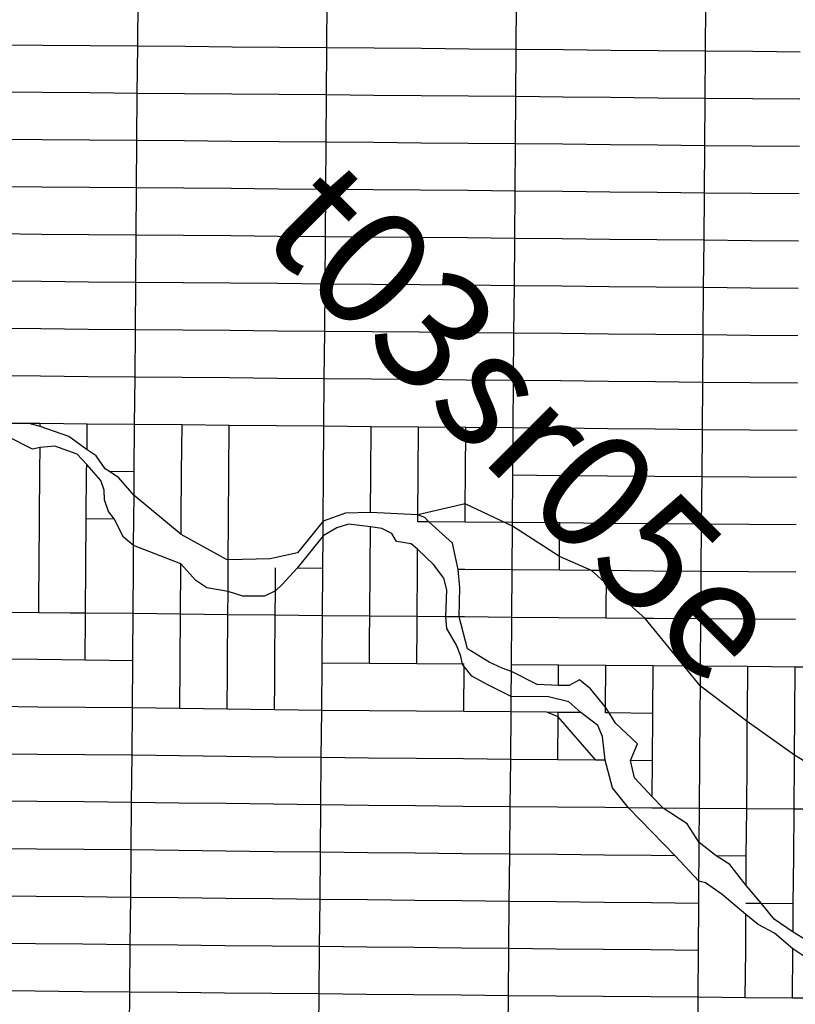
# Model space of a CAD drawing. Units: feet. Extents: x 141627 to 685587, y 1982274 to 4099668.
# Drawn here: x 417455 to 424043, y 3664381 to 3672743 of the extents above; entities that cross this region are included whole.
import ezdxf
from ezdxf.enums import TextEntityAlignment as Align

# ---------------------------------------------------------------- set-up
doc = ezdxf.new("R2010")
doc.units = ezdxf.units.FT
doc.header["$MEASUREMENT"] = 0
doc.layers.add('BRASSCAP', color=7, linetype='Continuous')
doc.layers.add('TOWNSHIP', color=252, linetype='Continuous')
doc.styles.add('PartTP', font='TXT.SHX', dxfattribs={"height": 1000})

msp = doc.modelspace()

# ---------------------------------------------------------------- linework, layer by layer
at = {"layer": 'BRASSCAP'}
for p, q in [((418457.44, 3672517.64), (418460.94, 3672919.13)), ((420064.88, 3672505.03), (420067.93, 3672906.39)), ((421671.48, 3672490.56), (421674.16, 3672890.32)), ((423280.58, 3672475.55), (423283.87, 3672876.62)), ((417652.62, 3672524.61), (417250.21, 3672528.12)), ((418055.03, 3672521.12), (417652.62, 3672524.61)), ((418457.44, 3672517.64), (418055.03, 3672521.12)), ((418454.08, 3672117.19), (418457.44, 3672517.64)), ((418859.3, 3672514.46), (418457.44, 3672517.64)), ((419261.16, 3672511.3), (418859.3, 3672514.46)), ((419663.02, 3672508.16), (419261.16, 3672511.3)), ((420064.88, 3672505.03), (419663.02, 3672508.16)), ((420061.76, 3672104.04), (420064.88, 3672505.03)), ((420466.53, 3672501.39), (420064.88, 3672505.03)), ((420868.18, 3672497.76), (420466.53, 3672501.39)), ((421269.83, 3672494.15), (420868.18, 3672497.76)), ((421671.48, 3672490.56), (421269.83, 3672494.15)), ((421668.75, 3672089.95), (421671.48, 3672490.56)), ((422073.75, 3672486.78), (421671.48, 3672490.56)), ((422476.03, 3672483.02), (422073.75, 3672486.78)), ((422878.3, 3672479.27), (422476.03, 3672483.02)), ((423280.58, 3672475.55), (422878.3, 3672479.27)), ((423277.3, 3672073.88), (423280.58, 3672475.55)), ((423682.59, 3672471.94), (423280.58, 3672475.55)), ((424084.59, 3672468.36), (423682.59, 3672471.94)), ((417649.73, 3672124.42), (417247.56, 3672128.06)), ((418051.9, 3672120.8), (417649.73, 3672124.42)), ((418454.08, 3672117.19), (418051.9, 3672120.8)), ((418450.79, 3671716.51), (418454.08, 3672117.19)), ((418856, 3672113.88), (418454.08, 3672117.19)), ((419257.92, 3672110.58), (418856, 3672113.88)), ((419659.84, 3672107.3), (419257.92, 3672110.58)), ((420061.76, 3672104.04), (419659.84, 3672107.3)), ((420058.55, 3671702.78), (420061.76, 3672104.04)), ((420463.51, 3672100.49), (420061.76, 3672104.04)), ((420865.26, 3672096.96), (420463.51, 3672100.49)), ((421267, 3672093.45), (420865.26, 3672096.96)), ((421668.75, 3672089.95), (421267, 3672093.45)), ((421666.07, 3671689.18), (421668.75, 3672089.95)), ((422070.89, 3672085.91), (421668.75, 3672089.95)), ((422473.03, 3672081.88), (422070.89, 3672085.91)), ((422875.16, 3672077.87), (422473.03, 3672081.88)), ((423277.3, 3672073.88), (422875.16, 3672077.87)), ((423273.97, 3671672.66), (423277.3, 3672073.88)), ((423679.28, 3672070.52), (423277.3, 3672073.88)), ((424081.26, 3672067.19), (423679.28, 3672070.52)), ((417646.14, 3671723.37), (417243.82, 3671726.83)), ((418048.47, 3671719.93), (417646.14, 3671723.37)), ((418450.79, 3671716.51), (418048.47, 3671719.93)), ((418447.58, 3671315.49), (418450.79, 3671716.51)), ((418852.73, 3671713.05), (418450.79, 3671716.51)), ((419254.67, 3671709.61), (418852.73, 3671713.05)), ((419656.61, 3671706.19), (419254.67, 3671709.61)), ((420058.55, 3671702.78), (419656.61, 3671706.19)), ((420055.29, 3671301.7), (420058.55, 3671702.78)), ((420460.43, 3671699.35), (420058.55, 3671702.78)), ((420862.31, 3671695.95), (420460.43, 3671699.35)), ((421264.19, 3671692.55), (420862.31, 3671695.95)), ((421666.07, 3671689.18), (421264.19, 3671692.55)), ((421663.43, 3671288.3), (421666.07, 3671689.18)), ((422068.04, 3671685.03), (421666.07, 3671689.18)), ((422470.02, 3671680.89), (422068.04, 3671685.03)), ((422871.99, 3671676.76), (422470.02, 3671680.89)), ((423273.97, 3671672.66), (422871.99, 3671676.76)), ((423270.65, 3671271.17), (423273.97, 3671672.66)), ((423675.94, 3671669.32), (423273.97, 3671672.66)), ((424077.91, 3671665.99), (423675.94, 3671669.32)), ((417643.2, 3671321.84), (417241.01, 3671325.03)), ((418045.39, 3671318.66), (417643.2, 3671321.84)), ((418447.58, 3671315.49), (418045.39, 3671318.66)), ((418444.36, 3670913.71), (418447.58, 3671315.49)), ((418849.5, 3671312.02), (418447.58, 3671315.49)), ((419251.43, 3671308.56), (418849.5, 3671312.02)), ((419653.36, 3671305.12), (419251.43, 3671308.56)), ((420055.29, 3671301.7), (419653.36, 3671305.12)), ((420052, 3670899.78), (420055.29, 3671301.7)), ((420457.33, 3671298.32), (420055.29, 3671301.7)), ((420859.36, 3671294.97), (420457.33, 3671298.32)), ((421261.39, 3671291.62), (420859.36, 3671294.97)), ((421663.43, 3671288.3), (421261.39, 3671291.62)), ((421659.99, 3670885.9), (421663.43, 3671288.3)), ((422065.23, 3671283.99), (421663.43, 3671288.3)), ((422467.04, 3671279.7), (422065.23, 3671283.99)), ((422868.84, 3671275.43), (422467.04, 3671279.7)), ((423270.65, 3671271.17), (422868.84, 3671275.43)), ((423267.33, 3670869.8), (423270.65, 3671271.17)), ((423672.59, 3671267.72), (423270.65, 3671271.17)), ((424074.54, 3671264.29), (423672.59, 3671267.72)), ((417639.84, 3670919.9), (417237.37, 3670923.95)), ((418042.1, 3670916.8), (417639.84, 3670919.9)), ((418444.36, 3670913.71), (418042.1, 3670916.8)), ((418441.14, 3670511.73), (418444.36, 3670913.71)), ((418846.27, 3670910.2), (418444.36, 3670913.71)), ((419248.18, 3670906.71), (418846.27, 3670910.2)), ((419650.09, 3670903.24), (419248.18, 3670906.71)), ((420052, 3670899.78), (419650.09, 3670903.24)), ((420048.74, 3670498.16), (420052, 3670899.78)), ((420454, 3670896.28), (420052, 3670899.78)), ((420856, 3670892.81), (420454, 3670896.28)), ((421257.99, 3670889.34), (420856, 3670892.81)), ((421659.99, 3670885.9), (421257.99, 3670889.34)), ((421656.61, 3670483.71), (421659.99, 3670885.9)), ((422061.83, 3670881.85), (421659.99, 3670885.9)), ((422463.66, 3670877.81), (422061.83, 3670881.85)), ((422865.5, 3670873.8), (422463.66, 3670877.81)), ((423267.33, 3670869.8), (422865.5, 3670873.8)), ((423263.97, 3670467.83), (423267.33, 3670869.8)), ((423669.25, 3670866.27), (423267.33, 3670869.8)), ((424071.17, 3670862.76), (423669.25, 3670866.27)), ((417637.07, 3670518.78), (417235.03, 3670522.32)), ((418039.1, 3670515.24), (417637.07, 3670518.78)), ((418441.14, 3670511.73), (418039.1, 3670515.24)), ((418437.86, 3670109.32), (418441.14, 3670511.73)), ((418843.04, 3670508.32), (418441.14, 3670511.73)), ((419244.94, 3670504.91), (418843.04, 3670508.32)), ((419646.84, 3670501.53), (419244.94, 3670504.91)), ((420048.74, 3670498.16), (419646.84, 3670501.53)), ((420045.49, 3670095.55), (420048.74, 3670498.16)), ((420450.71, 3670494.53), (420048.74, 3670498.16)), ((420852.68, 3670490.9), (420450.71, 3670494.53)), ((421254.64, 3670487.3), (420852.68, 3670490.9)), ((421656.61, 3670483.71), (421254.64, 3670487.3)), ((421653.29, 3670081.28), (421656.61, 3670483.71)), ((422058.45, 3670479.71), (421656.61, 3670483.71)), ((422460.29, 3670475.73), (422058.45, 3670479.71)), ((422862.13, 3670471.77), (422460.29, 3670475.73)), ((423263.97, 3670467.83), (422862.13, 3670471.77)), ((423260.58, 3670065.53), (423263.97, 3670467.83)), ((423665.88, 3670464.19), (423263.97, 3670467.83)), ((424067.79, 3670460.57), (423665.88, 3670464.19)), ((417633.64, 3670116.89), (417231.53, 3670120.7)), ((418035.75, 3670113.09), (417633.64, 3670116.89)), ((418437.86, 3670109.32), (418035.75, 3670113.09)), ((418434.54, 3669707.86), (418437.86, 3670109.32)), ((418839.77, 3670105.85), (418437.86, 3670109.32)), ((419241.67, 3670102.4), (418839.77, 3670105.85)), ((419643.58, 3670098.97), (419241.67, 3670102.4)), ((420045.49, 3670095.55), (419643.58, 3670098.97)), ((420042.27, 3669693.38), (420045.49, 3670095.55)), ((420447.44, 3670091.96), (420045.49, 3670095.55)), ((420849.39, 3670088.38), (420447.44, 3670091.96)), ((421251.34, 3670084.82), (420849.39, 3670088.38)), ((421653.29, 3670081.28), (421251.34, 3670084.82)), ((421650, 3669679.31), (421653.29, 3670081.28)), ((422055.11, 3670077.32), (421653.29, 3670081.28)), ((422456.94, 3670073.37), (422055.11, 3670077.32)), ((422858.76, 3670069.44), (422456.94, 3670073.37)), ((423260.58, 3670065.53), (422858.76, 3670069.44)), ((423257.15, 3669663.22), (423260.58, 3670065.53)), ((423662.49, 3670061.99), (423260.58, 3670065.53)), ((424064.39, 3670058.47), (423662.49, 3670061.99)), ((417630.81, 3669714.66), (417228.94, 3669718.09)), ((418032.68, 3669711.25), (417630.81, 3669714.66)), ((418434.54, 3669707.86), (418032.68, 3669711.25)), ((418431.21, 3669305.92), (418434.54, 3669707.86)), ((418836.47, 3669704.21), (418434.54, 3669707.86)), ((419238.41, 3669700.59), (418836.47, 3669704.21)), ((419640.34, 3669696.97), (419238.41, 3669700.59)), ((420042.27, 3669693.38), (419640.34, 3669696.97)), ((420038.98, 3669290.37), (420042.27, 3669693.38)), ((420444.21, 3669689.84), (420042.27, 3669693.38)), ((420846.14, 3669686.31), (420444.21, 3669689.84)), ((421248.07, 3669682.8), (420846.14, 3669686.31)), ((421650, 3669679.31), (421248.07, 3669682.8)), ((421646.73, 3669276.62), (421650, 3669679.31)), ((422051.79, 3669675.26), (421650, 3669679.31)), ((422453.57, 3669671.23), (422051.79, 3669675.26)), ((422855.36, 3669667.21), (422453.57, 3669671.23)), ((423257.15, 3669663.22), (422855.36, 3669667.21)), ((423253.73, 3669261.15), (423257.15, 3669663.22)), ((423659.07, 3669659.77), (423257.15, 3669663.22)), ((424060.98, 3669656.35), (423659.07, 3669659.77)), ((417536.97, 3669313.62), (417373.32, 3669314.9)), ((417628.39, 3669312.86), (417536.97, 3669313.62)), ((417628.2, 3669287.76), (417536.97, 3669313.62)), ((417628.2, 3669287.76), (417628.39, 3669312.86)), ((417871.78, 3669204.06), (417628.2, 3669287.76)), ((418029.52, 3669309.36), (417628.39, 3669312.86)), ((418027.87, 3669090.79), (418029.52, 3669309.36)), ((418431.21, 3669305.92), (418029.52, 3669309.36)), ((418427.77, 3668903.56), (418431.21, 3669305.92)), ((418833.82, 3669301.95), (418431.21, 3669305.92)), ((418830.73, 3668899.72), (418833.82, 3669301.95)), ((419235.62, 3669298.04), (418833.82, 3669301.95)), ((419232.55, 3668895.71), (419235.62, 3669298.04)), ((419637.3, 3669294.19), (419235.62, 3669298.04)), ((420038.98, 3669290.37), (419637.3, 3669294.19)), ((420035.72, 3668887.51), (420038.98, 3669290.37)), ((420440.49, 3669286.52), (420038.98, 3669290.37)), ((420437.22, 3668883.74), (420440.49, 3669286.52)), ((420843.23, 3669282.81), (420440.49, 3669286.52)), ((420839.51, 3668880.54), (420843.23, 3669282.81)), ((421244.85, 3669279.92), (420843.23, 3669282.81)), ((421241.81, 3668880.13), (421244.85, 3669279.92)), ((421646.73, 3669276.62), (421244.85, 3669279.92)), ((421643.7, 3668873.52), (421646.73, 3669276.62)), ((422048.48, 3669272.73), (421646.73, 3669276.62)), ((422450.23, 3669268.85), (422048.48, 3669272.73)), ((422851.98, 3669264.99), (422450.23, 3669268.85)), ((423253.73, 3669261.15), (422851.98, 3669264.99)), ((423250.29, 3668860.76), (423253.73, 3669261.15)), ((423655.66, 3669257.95), (423253.73, 3669261.15)), ((424057.6, 3669254.77), (423655.66, 3669257.95)), ((417562.8, 3669096.47), (417352.28, 3669204.11)), ((418027.87, 3669090.79), (417871.78, 3669204.06)), ((417628.3, 3669110.11), (417562.8, 3669096.47)), ((417626.81, 3668912.64), (417628.3, 3669110.11)), ((417754.15, 3669121.14), (417628.3, 3669110.11)), ((417943.41, 3669053.21), (417754.15, 3669121.14)), ((418104.28, 3669038.81), (418027.87, 3669090.79)), ((418024.27, 3668964.39), (417943.41, 3669053.21)), ((418181.86, 3668929.14), (418104.28, 3669038.81)), ((417623.78, 3668510.8), (417626.81, 3668912.64)), ((418020.88, 3668506.84), (418023.85, 3668909.07)), ((418023.85, 3668909.07), (418024.27, 3668964.39)), ((418145.32, 3668829.98), (418024.27, 3668964.39)), ((418217.16, 3668905.31), (418181.86, 3668929.14)), ((418427.77, 3668903.56), (418217.16, 3668905.31)), ((418297.13, 3668851.32), (418217.16, 3668905.31)), ((418426.27, 3668702.9), (418427.77, 3668903.56)), ((418827.64, 3668497.5), (418830.73, 3668899.72)), ((418171.37, 3668748.68), (418145.32, 3668829.98)), ((418426.27, 3668702.9), (418297.13, 3668851.32)), ((419229.47, 3668493.37), (419232.55, 3668895.71)), ((420032.63, 3668484.37), (420035.72, 3668887.51)), ((420434.73, 3668557.78), (420437.22, 3668883.74)), ((420836.89, 3668538.68), (420839.51, 3668880.54)), ((421239.93, 3668630.8), (421241.81, 3668880.13)), ((421640.68, 3668473.01), (421643.7, 3668873.52)), ((422045.35, 3668870.31), (421643.7, 3668873.52)), ((422447, 3668867.11), (422045.35, 3668870.31)), ((422848.64, 3668863.93), (422447, 3668867.11)), ((423250.29, 3668860.76), (422848.64, 3668863.93)), ((423246.89, 3668458.26), (423250.29, 3668860.76)), ((423652.26, 3668857.29), (423250.29, 3668860.76)), ((424054.23, 3668853.84), (423652.26, 3668857.29)), ((418175.7, 3668666.33), (418171.37, 3668748.68)), ((418210.84, 3668565.79), (418175.7, 3668666.33)), ((418424.78, 3668503.28), (418426.27, 3668702.9)), ((418826.66, 3668371.42), (418426.27, 3668702.9)), ((418258.49, 3668504.84), (418210.84, 3668565.79)), ((421239.93, 3668630.8), (420836.89, 3668538.68)), ((421238.77, 3668476.31), (421239.93, 3668630.8)), ((421640.44, 3668441.84), (421239.93, 3668630.8)), ((417620.76, 3668109.76), (417623.78, 3668510.8)), ((418017.91, 3668106.28), (418020.88, 3668506.84)), ((418020.88, 3668506.84), (418258.49, 3668504.84)), ((418337.49, 3668348.15), (418258.49, 3668504.84)), ((418423.1, 3668278.03), (418424.78, 3668503.28)), ((418826.66, 3668371.42), (418827.64, 3668497.5)), ((419226.88, 3668154.91), (419229.47, 3668493.37)), ((420032.63, 3668484.37), (419814.65, 3668214.95)), ((420031.67, 3668358.61), (420032.63, 3668484.37)), ((420222.32, 3668552.25), (420032.63, 3668484.37)), ((420434.73, 3668557.78), (420222.32, 3668552.25)), ((420836.89, 3668538.68), (420434.73, 3668557.78)), ((420836.45, 3668479.53), (420836.89, 3668538.68)), ((420895.84, 3668515.47), (420836.89, 3668538.68)), ((420930.06, 3668478.81), (420895.84, 3668515.47)), ((420149.86, 3668428.32), (420031.67, 3668358.61)), ((420247.52, 3668457.31), (420149.86, 3668428.32)), ((420433.99, 3668436.44), (420247.52, 3668457.31)), ((420431.29, 3668079.16), (420433.99, 3668436.44)), ((420530.91, 3668422.88), (420433.99, 3668436.44)), ((420614.89, 3668378.76), (420530.91, 3668422.88)), ((420930.06, 3668478.81), (420836.45, 3668479.53)), ((421238.77, 3668476.31), (420930.06, 3668478.81)), ((421132.22, 3668297.5), (420930.06, 3668478.81)), ((421640.68, 3668473.01), (421238.77, 3668476.31)), ((421637.66, 3668070.3), (421640.44, 3668441.84)), ((421640.44, 3668441.84), (421640.68, 3668473.01)), ((422040.16, 3668182.83), (421640.44, 3668441.84)), ((422042.27, 3668469.39), (421640.68, 3668473.01)), ((422040.16, 3668182.83), (422042.27, 3668469.39)), ((422443.81, 3668465.66), (422042.27, 3668469.39)), ((422845.35, 3668461.95), (422443.81, 3668465.66)), ((423246.89, 3668458.26), (422845.35, 3668461.95)), ((423243.81, 3668056.59), (423246.89, 3668458.26)), ((423648.88, 3668454.95), (423246.89, 3668458.26)), ((424050.88, 3668451.66), (423648.88, 3668454.95)), ((418423.1, 3668278.03), (418337.49, 3668348.15)), ((419211.95, 3668159.06), (418826.66, 3668371.42)), ((420031.67, 3668358.61), (419810.61, 3668084.23)), ((420029.56, 3668082.44), (420031.67, 3668358.61)), ((420656.78, 3668312.46), (420614.89, 3668378.76)), ((418421.76, 3668102.94), (418423.1, 3668278.03)), ((418823.73, 3668122.98), (418423.1, 3668278.03)), ((420779.08, 3668290.97), (420656.78, 3668312.46)), ((420834.48, 3668245.36), (420779.08, 3668290.97)), ((420833.21, 3668075.89), (420834.48, 3668245.36)), ((420970.36, 3668117.31), (420834.48, 3668245.36)), ((421179.08, 3668074.09), (421132.22, 3668297.5)), ((419226.88, 3668154.91), (419211.95, 3668159.06)), ((419226.39, 3668091.25), (419226.88, 3668154.91)), ((419581.66, 3668165.33), (419226.88, 3668154.91)), ((419814.65, 3668214.95), (419581.66, 3668165.33)), ((422039.17, 3668067.01), (422040.16, 3668182.83)), ((422312.55, 3668064.81), (422040.16, 3668182.83)), ((417618.64, 3667829.42), (417620.76, 3668109.76)), ((418014.92, 3667702.71), (418017.91, 3668106.28)), ((418418.6, 3667699.1), (418421.76, 3668102.94)), ((418820.44, 3667694.45), (418823.54, 3668098.45)), ((418823.54, 3668098.45), (418823.73, 3668122.98)), ((418952.52, 3667980.08), (418823.73, 3668122.98)), ((419224.82, 3667886.78), (419226.39, 3668091.25)), ((419627.3, 3667893.09), (419628.78, 3668086.7)), ((419810.61, 3668084.23), (419684.23, 3667945.78)), ((420029.56, 3668082.44), (419810.61, 3668084.23)), ((420026.48, 3667680.71), (420029.56, 3668082.44)), ((420428.26, 3667677.29), (420431.29, 3668079.16)), ((420830.2, 3667673.9), (420833.21, 3668075.89)), ((421058.63, 3668000.33), (420970.36, 3668117.31)), ((421235.77, 3668073.63), (421179.08, 3668074.09)), ((421194.46, 3667920.97), (421179.08, 3668074.09)), ((421637.66, 3668070.3), (421235.77, 3668073.63)), ((421634.62, 3667667.34), (421637.66, 3668070.3)), ((422039.17, 3668067.01), (421637.66, 3668070.3)), ((422312.55, 3668064.81), (422039.17, 3668067.01)), ((422439.17, 3668063.8), (422312.55, 3668064.81)), ((422768.76, 3667658.26), (422312.55, 3668064.81)), ((422436.02, 3667660.92), (422439.17, 3668063.8)), ((422841.49, 3668060.18), (422439.17, 3668063.8)), ((419044.14, 3667918.33), (418952.52, 3667980.08)), ((421083.2, 3667900.53), (421058.63, 3668000.33)), ((423243.81, 3668056.59), (422841.49, 3668060.18)), ((423240.73, 3667654.34), (423243.81, 3668056.59)), ((423645.76, 3668053.3), (423243.81, 3668056.59)), ((424047.71, 3668050.03), (423645.76, 3668053.3)), ((419224.82, 3667886.78), (419044.14, 3667918.33)), ((419684.23, 3667945.78), (419627.3, 3667893.09)), ((421074.02, 3667671.87), (421083.2, 3667900.53)), ((421186.81, 3667670.96), (421194.46, 3667920.97)), ((417617.71, 3667706.15), (417618.64, 3667829.42)), ((419223.31, 3667689.78), (419224.82, 3667886.78)), ((419349.51, 3667846.94), (419224.82, 3667886.78)), ((419534.64, 3667847.84), (419349.51, 3667846.94)), ((419627.3, 3667893.09), (419534.64, 3667847.84)), ((419625.7, 3667685.2), (419627.3, 3667893.09)), ((417617.71, 3667706.15), (417216.23, 3667709.73)), ((417884.5, 3667703.82), (417617.71, 3667706.15)), ((418014.92, 3667702.71), (417884.5, 3667703.82)), ((418011.94, 3667303.7), (418014.71, 3667675.19)), ((418014.71, 3667675.19), (418014.92, 3667702.71)), ((418418.6, 3667699.1), (418014.92, 3667702.71)), ((418415.86, 3667345.91), (418418.6, 3667699.1)), ((418820.44, 3667694.45), (418418.6, 3667699.1)), ((418817.36, 3667293.23), (418820.44, 3667694.45)), ((419223.31, 3667689.78), (418820.44, 3667694.45)), ((419220.22, 3667288.27), (419223.31, 3667689.78)), ((419625.7, 3667685.2), (419223.31, 3667689.78)), ((419622.6, 3667283.21), (419625.7, 3667685.2)), ((420026.48, 3667680.71), (419625.7, 3667685.2)), ((420023.48, 3667289.04), (420026.48, 3667680.71)), ((420428.26, 3667677.29), (420026.48, 3667680.71)), ((420426.83, 3667488.67), (420428.26, 3667677.29)), ((420830.2, 3667673.9), (420428.26, 3667677.29)), ((420829.67, 3667602.96), (420830.2, 3667673.9)), ((421074.02, 3667671.87), (420830.2, 3667673.9)), ((421186.81, 3667670.96), (421074.02, 3667671.87)), ((421084.1, 3667573.22), (421074.02, 3667671.87)), ((421232.45, 3667670.59), (421186.81, 3667670.96)), ((421258.67, 3667398.7), (421186.81, 3667670.96)), ((421634.62, 3667667.34), (421232.45, 3667670.59)), ((421631.57, 3667264.98), (421634.62, 3667667.34)), ((422035.32, 3667664.12), (421634.62, 3667667.34)), ((422436.02, 3667660.92), (422035.32, 3667664.12)), ((422768.76, 3667658.26), (422436.02, 3667660.92)), ((422838.14, 3667657.71), (422768.76, 3667658.26)), ((423097.78, 3667253.33), (422768.76, 3667658.26)), ((423240.73, 3667654.34), (422838.14, 3667657.71)), ((423237.47, 3667252.26), (423240.73, 3667654.34)), ((423642.65, 3667651.08), (423240.73, 3667654.34)), ((424044.58, 3667647.83), (423642.65, 3667651.08)), ((420827.19, 3667272.23), (420829.67, 3667602.96)), ((421165.7, 3667430.64), (421084.1, 3667573.22)), ((420425.22, 3667275.52), (420426.83, 3667488.67)), ((421203.02, 3667337.78), (421165.7, 3667430.64)), ((421443, 3667285.32), (421258.67, 3667398.7)), ((417608.98, 3667308.57), (417208.5, 3667311.4)), ((418415.5, 3667298.89), (418415.86, 3667345.91)), ((421215.53, 3667269.21), (421203.02, 3667337.78)), ((418011.94, 3667303.7), (417608.98, 3667308.57)), ((418415.5, 3667298.89), (418011.94, 3667303.7)), ((418412.36, 3666898), (418415.5, 3667298.89)), ((418814.38, 3666892.49), (418817.13, 3667263.7)), ((418817.13, 3667263.7), (418817.36, 3667293.23)), ((419219.58, 3667204.27), (419220.22, 3667288.27)), ((419621.31, 3667116.17), (419622.6, 3667283.21)), ((420020.33, 3666877.19), (420023.4, 3667278.79)), ((420023.4, 3667278.79), (420023.48, 3667289.04)), ((420425.22, 3667275.52), (420023.4, 3667278.79)), ((420827.19, 3667272.23), (420425.22, 3667275.52)), ((421215.53, 3667269.21), (420827.19, 3667272.23)), ((421229.6, 3667269.1), (421215.53, 3667269.21)), ((421229.09, 3667248.99), (421215.53, 3667269.21)), ((421226.24, 3666866.58), (421229.09, 3667248.99)), ((421295.04, 3667169.09), (421229.09, 3667248.99)), ((421554.28, 3667235.87), (421443, 3667285.32)), ((421631.14, 3667207.32), (421554.28, 3667235.87)), ((421631.14, 3667207.32), (421631.57, 3667264.98)), ((422032.73, 3667261.73), (421631.57, 3667264.98)), ((422031.45, 3667089), (422032.73, 3667261.73)), ((422434.27, 3667258.51), (422032.73, 3667261.73)), ((422431.67, 3666905.63), (422434.27, 3667258.51)), ((422836.06, 3667255.34), (422434.27, 3667258.51)), ((422833.11, 3666852.05), (422836.06, 3667255.34)), ((423097.78, 3667253.33), (422836.06, 3667255.34)), ((423237.47, 3667252.26), (423097.78, 3667253.33)), ((423236.15, 3667083.27), (423097.78, 3667253.33)), ((423236.15, 3667083.27), (423237.47, 3667252.26)), ((423638.88, 3667248.76), (423237.47, 3667252.26)), ((423635.73, 3666845.19), (423638.88, 3667248.76)), ((424040.91, 3667245.54), (423638.88, 3667248.76)), ((424037.89, 3666843.15), (424040.91, 3667245.54)), ((424443.01, 3667242.38), (424040.91, 3667245.54)), ((419217.13, 3666887.27), (419219.58, 3667204.27)), ((421437.45, 3667090.47), (421295.04, 3667169.09)), ((421629.53, 3666995.24), (421631.14, 3667207.32)), ((421849.96, 3667096.24), (421631.14, 3667207.32)), ((419619.52, 3666882.19), (419621.31, 3667116.17)), ((421629.53, 3666995.24), (421437.45, 3667090.47)), ((422031.45, 3667089), (421849.96, 3667096.24)), ((422122.66, 3667087.48), (422031.45, 3667089)), ((422208.87, 3667137.35), (422122.66, 3667087.48)), ((422304.16, 3667058.93), (422208.87, 3667137.35)), ((423234.38, 3666849.85), (423236.15, 3667083.27)), ((423635.25, 3666781.78), (423236.15, 3667083.27)), ((421628.53, 3666863.41), (421629.53, 3666995.24)), ((421946.48, 3666992.01), (421629.53, 3666995.24)), ((422118.5, 3666950.04), (421946.48, 3666992.01)), ((422431.67, 3666905.63), (422304.16, 3667058.93)), ((417608.73, 3666905.52), (417206.92, 3666909.31)), ((418010.55, 3666901.75), (417608.73, 3666905.52)), ((418412.36, 3666898), (418010.55, 3666901.75)), ((418409.23, 3666496.77), (418412.36, 3666898)), ((418814.38, 3666892.49), (418412.36, 3666898)), ((419217.13, 3666887.27), (418814.38, 3666892.49)), ((422220.28, 3666858.67), (422118.5, 3666950.04)), ((422431.28, 3666855.2), (422431.67, 3666905.63)), ((422460.71, 3666854.97), (422431.67, 3666905.63)), ((419619.52, 3666882.19), (419217.13, 3666887.27)), ((420020.33, 3666877.19), (419619.52, 3666882.19)), ((420016.92, 3666475.99), (420020.33, 3666877.19)), ((420422.21, 3666873.47), (420020.33, 3666877.19)), ((420824.09, 3666869.77), (420422.21, 3666873.47)), ((421226.24, 3666866.58), (420824.09, 3666869.77)), ((421628.53, 3666863.41), (421226.24, 3666866.58)), ((421625.39, 3666461.01), (421628.53, 3666863.41)), ((421932.39, 3666860.96), (421628.53, 3666863.41)), ((422029.37, 3666860.19), (421932.39, 3666860.96)), ((422029.08, 3666821.06), (421932.39, 3666860.96)), ((422026.4, 3666457.75), (422029.08, 3666821.06)), ((422029.08, 3666821.06), (422029.37, 3666860.19)), ((422347.62, 3666455.15), (422029.08, 3666821.06)), ((422220.28, 3666858.67), (422029.37, 3666860.19)), ((422366.89, 3666747.61), (422220.28, 3666858.67)), ((422460.71, 3666854.97), (422431.28, 3666855.2)), ((422833.11, 3666852.05), (422460.71, 3666854.97)), ((422515.59, 3666769.79), (422460.71, 3666854.97)), ((422830.18, 3666449.83), (422833.11, 3666852.05)), ((423231.33, 3666447.23), (423234.38, 3666849.85)), ((423635.25, 3666781.78), (423635.73, 3666845.19)), ((424035.3, 3666496.21), (424037.89, 3666843.15)), ((422405.86, 3666654.86), (422366.89, 3666747.61)), ((422702.49, 3666592.74), (422515.59, 3666769.79)), ((423632.73, 3666443.3), (423635.25, 3666781.78)), ((424035.3, 3666496.21), (423635.25, 3666781.78)), ((422427.94, 3666454.51), (422405.86, 3666654.86)), ((422644.05, 3666451.3), (422702.49, 3666592.74)), ((417605.47, 3666503.61), (417203.59, 3666507.06)), ((418007.35, 3666500.18), (417605.47, 3666503.61)), ((418409.23, 3666496.77), (418007.35, 3666500.18)), ((418406.1, 3666095.74), (418409.23, 3666496.77)), ((418811.15, 3666491.54), (418409.23, 3666496.77)), ((419213.07, 3666486.34), (418811.15, 3666491.54)), ((419615, 3666481.16), (419213.07, 3666486.34)), ((420016.92, 3666475.99), (419615, 3666481.16)), ((420013.41, 3666074.23), (420016.92, 3666475.99)), ((420419.04, 3666472.22), (420016.92, 3666475.99)), ((424034.88, 3666440.91), (424035.3, 3666496.21)), ((424435.56, 3666249.63), (424035.3, 3666496.21)), ((420821.16, 3666468.47), (420419.04, 3666472.22)), ((421223.27, 3666464.73), (420821.16, 3666468.47)), ((421625.39, 3666461.01), (421223.27, 3666464.73)), ((421621.39, 3666057.89), (421625.39, 3666461.01)), ((422026.4, 3666457.75), (421625.39, 3666461.01)), ((422347.62, 3666455.15), (422026.4, 3666457.75)), ((422427.94, 3666454.51), (422347.62, 3666455.15)), ((422490.49, 3666219.07), (422427.94, 3666454.51)), ((422830.18, 3666449.83), (422644.05, 3666451.3)), ((422676.62, 3666304.94), (422644.05, 3666451.3)), ((422827.95, 3666141.51), (422830.18, 3666449.83)), ((423228.28, 3666044.61), (423231.33, 3666447.23)), ((423629.75, 3666041.59), (423632.73, 3666443.3)), ((424031.86, 3666038.61), (424034.88, 3666440.91)), ((422827.95, 3666141.51), (422676.62, 3666304.94)), ((422625.13, 3666049.39), (422490.49, 3666219.07)), ((422920.97, 3666047.02), (422827.95, 3666141.51)), ((417602.01, 3666102.52), (417199.97, 3666105.94)), ((418004.06, 3666099.12), (417602.01, 3666102.52)), ((418406.1, 3666095.74), (418004.06, 3666099.12)), ((418402.04, 3665692.01), (418406.1, 3666095.74)), ((418807.93, 3666090.34), (418406.1, 3666095.74)), ((419209.76, 3666084.95), (418807.93, 3666090.34)), ((419611.58, 3666079.59), (419209.76, 3666084.95)), ((420013.41, 3666074.23), (419611.58, 3666079.59)), ((420009.79, 3665672.18), (420013.41, 3666074.23)), ((420415.4, 3666070.12), (420013.41, 3666074.23)), ((420817.4, 3666066.03), (420415.4, 3666070.12)), ((421219.39, 3666061.95), (420817.4, 3666066.03)), ((421621.39, 3666057.89), (421219.39, 3666061.95)), ((421617.55, 3665655.85), (421621.39, 3666057.89)), ((422022.62, 3666054.24), (421621.39, 3666057.89)), ((422424.22, 3666050.99), (422022.62, 3666054.24)), ((422625.13, 3666049.39), (422424.22, 3666050.99)), ((422825.79, 3666047.78), (422625.13, 3666049.39)), ((423021.64, 3665642.18), (422625.13, 3666049.39)), ((422920.97, 3666047.02), (422825.79, 3666047.78)), ((423228.28, 3666044.61), (422920.97, 3666047.02)), ((423123.65, 3665913.08), (422920.97, 3666047.02)), ((423226.12, 3665756.16), (423228.28, 3666044.61)), ((423629.75, 3666041.59), (423228.28, 3666044.61)), ((423626.75, 3665639.33), (423629.75, 3666041.59)), ((424031.86, 3666038.61), (423629.75, 3666041.59)), ((424028.84, 3665636.8), (424031.86, 3666038.61)), ((424433.96, 3666035.63), (424031.86, 3666038.61)), ((423226.12, 3665756.16), (423123.65, 3665913.08)), ((423225.26, 3665641.33), (423226.12, 3665756.16)), ((423370.37, 3665641.32), (423226.12, 3665756.16)), ((417598.49, 3665699.1), (417196.71, 3665702.68)), ((418000.26, 3665695.55), (417598.49, 3665699.1)), ((418402.04, 3665692.01), (418000.26, 3665695.55)), ((418398.14, 3665289.21), (418402.04, 3665692.01)), ((418803.98, 3665687.02), (418402.04, 3665692.01)), ((419205.91, 3665682.06), (418803.98, 3665687.02)), ((419607.85, 3665677.11), (419205.91, 3665682.06)), ((420009.79, 3665672.18), (419607.85, 3665677.11)), ((420006.11, 3665271.45), (420009.79, 3665672.18)), ((420411.73, 3665668.07), (420009.79, 3665672.18)), ((420813.67, 3665663.98), (420411.73, 3665668.07)), ((421215.61, 3665659.91), (420813.67, 3665663.98)), ((421617.55, 3665655.85), (421215.61, 3665659.91)), ((421613.64, 3665254.19), (421617.55, 3665655.85)), ((422019.27, 3665651.87), (421617.55, 3665655.85)), ((422420.99, 3665647.9), (422019.27, 3665651.87)), ((422822.71, 3665643.94), (422420.99, 3665647.9)), ((423021.64, 3665642.18), (422822.71, 3665643.94)), ((423223.65, 3665428.03), (423021.64, 3665642.18)), ((423223.65, 3665428.03), (423225.26, 3665641.33)), ((423626.75, 3665639.33), (423370.37, 3665641.32)), ((423486.99, 3665567.89), (423370.37, 3665641.32)), ((423624.88, 3665390.82), (423626.75, 3665639.33)), ((423624.88, 3665390.82), (423486.99, 3665567.89)), ((424025.81, 3665235), (424028.84, 3665636.8)), ((423222.27, 3665237.42), (423223.65, 3665428.03)), ((423279.3, 3665413.23), (423223.65, 3665428.03)), ((423421.7, 3665312.39), (423279.3, 3665413.23)), ((423756.47, 3665237.08), (423624.88, 3665390.82)), ((423623.54, 3665143.79), (423421.7, 3665312.39)), ((417594.39, 3665296.52), (417192.51, 3665300.2)), ((417996.26, 3665292.86), (417594.39, 3665296.52)), ((418398.14, 3665289.21), (417996.26, 3665292.86)), ((418394.36, 3664886.52), (418398.14, 3665289.21)), ((418800.13, 3665284.75), (418398.14, 3665289.21)), ((419202.13, 3665280.3), (418800.13, 3665284.75)), ((419604.12, 3665275.87), (419202.13, 3665280.3)), ((420006.11, 3665271.45), (419604.12, 3665275.87)), ((420002.38, 3664871.04), (420006.11, 3665271.45)), ((420407.99, 3665267.11), (420006.11, 3665271.45)), ((420809.87, 3665262.79), (420407.99, 3665267.11)), ((421211.75, 3665258.48), (420809.87, 3665262.79)), ((421613.64, 3665254.19), (421211.75, 3665258.48)), ((421609.7, 3664854.15), (421613.64, 3665254.19)), ((422015.79, 3665249.97), (421613.64, 3665254.19)), ((422417.95, 3665245.77), (422015.79, 3665249.97)), ((422820.11, 3665241.58), (422417.95, 3665245.77)), ((423222.27, 3665237.42), (422820.11, 3665241.58)), ((423219.5, 3664838.61), (423222.27, 3665237.42)), ((423756.47, 3665237.08), (423623.78, 3665238.11)), ((424025.81, 3665235), (423756.47, 3665237.08)), ((423864.43, 3665103.23), (423756.47, 3665237.08)), ((424024, 3664993.27), (424025.81, 3665235)), ((423621.25, 3664838.72), (423623.54, 3665143.79)), ((423726.9, 3665058.66), (423623.54, 3665143.79)), ((423866.76, 3664984.36), (423726.9, 3665058.66)), ((424024, 3664993.27), (423864.43, 3665103.23)), ((424023.14, 3664853.18), (423866.76, 3664984.36)), ((424170.92, 3664902.57), (424024, 3664993.27)), ((417590.42, 3664893.84), (417188.45, 3664897.53)), ((417992.39, 3664890.17), (417590.42, 3664893.84)), ((418394.36, 3664886.52), (417992.39, 3664890.17)), ((418390.72, 3664483.92), (418394.36, 3664886.52)), ((418796.37, 3664882.62), (418394.36, 3664886.52)), ((419198.37, 3664878.74), (418796.37, 3664882.62)), ((419600.38, 3664874.89), (419198.37, 3664878.74)), ((420002.38, 3664871.04), (419600.38, 3664874.89)), ((419998.52, 3664468.44), (420002.38, 3664871.04)), ((420404.21, 3664866.79), (420002.38, 3664871.04)), ((420806.04, 3664862.57), (420404.21, 3664866.79)), ((421207.87, 3664858.35), (420806.04, 3664862.57)), ((421609.7, 3664854.15), (421207.87, 3664858.35)), ((421605.68, 3664453.87), (421609.7, 3664854.15)), ((422012.15, 3664850.24), (421609.7, 3664854.15)), ((422414.6, 3664846.35), (422012.15, 3664850.24)), ((422817.04, 3664842.47), (422414.6, 3664846.35)), ((423219.5, 3664838.61), (422817.04, 3664842.47)), ((423216.73, 3664440.2), (423219.5, 3664838.61)), ((423618.23, 3664436.94), (423621.25, 3664838.72)), ((424020.02, 3664433.65), (424023, 3664834.9)), ((424023, 3664834.9), (424023.14, 3664853.18)), ((424260.7, 3664690.66), (424023.14, 3664853.18)), ((417587.11, 3664491.3), (417185.3, 3664495.01)), ((417587.11, 3664491.3), (417185.3, 3664495.01)), ((417988.92, 3664487.6), (417587.11, 3664491.3)), ((417988.92, 3664487.6), (417587.11, 3664491.3)), ((418390.72, 3664483.92), (417988.92, 3664487.6)), ((418390.72, 3664483.92), (417988.92, 3664487.6)), ((418387.68, 3664078.74), (418390.72, 3664483.92)), ((418792.67, 3664480.02), (418390.72, 3664483.92)), ((418792.67, 3664480.02), (418390.72, 3664483.92)), ((419194.62, 3664476.15), (418792.67, 3664480.02)), ((419194.62, 3664476.15), (418792.67, 3664480.02)), ((419596.57, 3664472.29), (419194.62, 3664476.15)), ((419596.57, 3664472.29), (419194.62, 3664476.15)), ((419998.52, 3664468.44), (419596.57, 3664472.29)), ((419998.52, 3664468.44), (419596.57, 3664472.29)), ((419995.67, 3664064.3), (419998.52, 3664468.44)), ((420400.31, 3664464.78), (419998.52, 3664468.44)), ((420400.31, 3664464.78), (419998.52, 3664468.44)), ((420802.1, 3664461.12), (420400.31, 3664464.78)), ((420802.1, 3664461.12), (420400.31, 3664464.78)), ((421203.89, 3664457.49), (420802.1, 3664461.12)), ((421203.89, 3664457.49), (420802.1, 3664461.12)), ((421605.68, 3664453.87), (421203.89, 3664457.49)), ((421605.68, 3664453.87), (421203.89, 3664457.49)), ((421603.38, 3664052.53), (421605.68, 3664453.87)), ((422008.62, 3664450.41), (421605.68, 3664453.87)), ((422008.62, 3664450.41), (421605.68, 3664453.87)), ((422411.56, 3664446.96), (422008.62, 3664450.41)), ((422411.56, 3664446.96), (422008.62, 3664450.41)), ((422814.5, 3664443.54), (422411.56, 3664446.96)), ((422814.5, 3664443.54), (422411.56, 3664446.96)), ((423216.73, 3664440.2), (422814.5, 3664443.54)), ((423216.73, 3664440.2), (422814.5, 3664443.54)), ((423212.93, 3664039.82), (423216.73, 3664440.2)), ((423221.55, 3664440.16), (423216.73, 3664440.2)), ((423221.55, 3664440.16), (423216.73, 3664440.2)), ((423618.23, 3664436.94), (423221.55, 3664440.16)), ((423618.23, 3664436.94), (423221.55, 3664440.16)), ((424020.02, 3664433.65), (423618.23, 3664436.94)), ((424020.02, 3664433.65), (423618.23, 3664436.94)), ((424422.41, 3664430.4), (424020.02, 3664433.65)), ((424422.41, 3664430.4), (424020.02, 3664433.65))]:
    msp.add_line(p, q, dxfattribs=at)

# ---------------------------------------------------------------- texts
at = {"layer": 'TOWNSHIP', "style": 'PartTP'}
msp.add_text('t03sr05e', height=1000, rotation=315, dxfattribs=at).set_placement((421656.58, 3669240.6), align=Align.MIDDLE)

doc.saveas('drawing.dxf')
